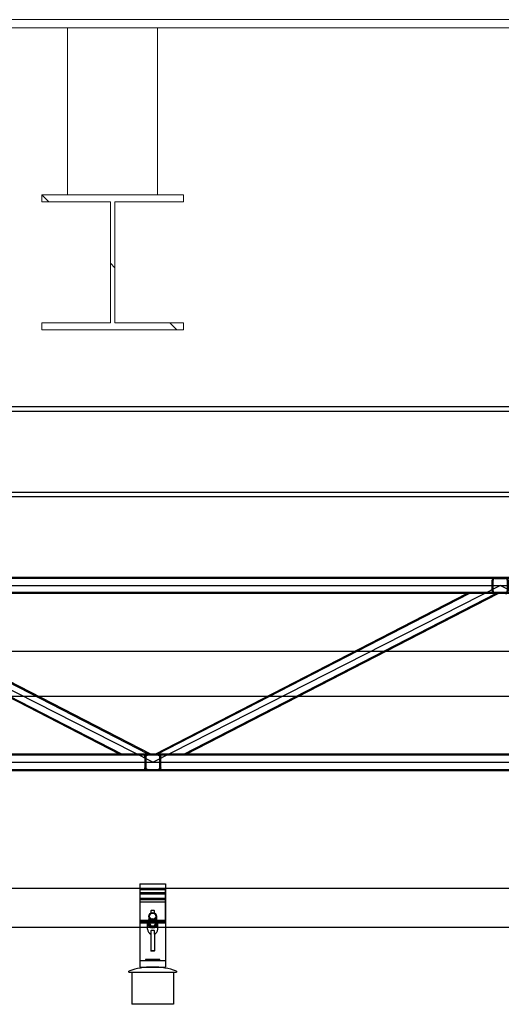
# Model space of a CAD drawing. Units: millimetres. Extents: x -355 to 331684, y -18510 to 60318.
# Drawn here: x 159343 to 160092, y -7959 to -6428 of the extents above; entities that cross this region are included whole.
import ezdxf

# ---------------------------------------------------------------- set-up
doc = ezdxf.new("R2010")
doc.units = ezdxf.units.MM
for name, color, linetype in [('AMG', 251, 'Continuous'), ('AMG Equipements', 7, 'Continuous'), ('AMG-FAUX -GRIL', 7, 'Continuous'), ('AMG-Fin', 7, 'Continuous')]:
    doc.layers.add(name, color=color, linetype=linetype)
doc.layers.add('BETON', color=251, linetype='Continuous', lineweight=0)

# ---------------------------------------------------------------- blocks, each defined once
blk = doc.blocks.new('A$C4FBE0FF1')
at = {"layer": 'AMG-Fin'}
for p, q in [((5, 62.8), (5, 59.6)), ((11, 59.6), (11, 62.8)), ((2, 54.4), (2, 44.3)), ((14, 54.4), (14, 44.3)), ((0, 34.2), (0, 44.4)), ((5, 31.9), (5, 26.7)), ((11, 26.7), (11, 31.9)), ((16, 34.2), (16, 44.4)), ((5, 26.7), (5, 0.6)), ((11, 26.7), (11, 0.6))]:
    blk.add_line(p, q, dxfattribs=at)
for radius in [6, 5]:
    blk.add_circle((8, 54.4), radius, dxfattribs=at)
for centre, radius, start, end in [((8, 44.4), 8, 138.5827, 41.4019), ((8, 34.2), 8, 180, 247.9757), ((8, 44.4), 6, 178.734, 1.2486), ((8, 34.2), 8, 292.0243, 0)]:
    blk.add_arc(centre, radius, start, end, dxfattribs=at)
for centre in [(8, 62.8), (8, 31.9)]:
    blk.add_ellipse(centre, major_axis=(-3, 0), ratio=0.190322, start_param=3.141593, end_param=6.283185, dxfattribs=at)
blk.add_ellipse((8, 0.6), major_axis=(-3, 0), ratio=0.190322, dxfattribs=at)
blk = doc.blocks.new('A$C68A60C5B')
for p, q in [((17, 137.5), (57, 137.5)), ((17, 137.5), (17, 8)), ((17, 128.6), (57, 128.6)), ((17, 128.6), (17, 76.6)), ((17, 124.1), (57, 124.1)), ((57, 137.5), (57, 8)), ((57, 76.6), (57, 128.6)), ((17, 122), (57, 122)), ((17, 115), (57, 115)), ((17, 112.9), (57, 112.9)), ((17, 109.7), (57, 109.7)), ((17, 80.8), (57, 80.8)), ((17, 78.7), (57, 78.7)), ((17, 76.6), (57, 76.6)), ((17, 18), (57, 18)), ((0, 0), (0, 1.7)), ((0, 0), (74, 0)), ((17, 8), (57, 8)), ((74, 1.7), (74, 0))]:
    blk.add_line(p, q)
for centre, radius, start, end in [((37, 77), 5.89, 355.8834, 184.1166), ((37, 77), 5, 355.1487, 184.8513), ((37, 77), 5.89, 184.1166, 355.8834), ((37, 77), 5, 184.8513, 355.1487), ((36.6, -100.9), 108.9, 89.794, 109.6444), ((37.4, -100.9), 108.9, 70.3556, 90.206)]:
    blk.add_arc(centre, radius, start, end)
blk.add_blockref('A$C4FBE0FF1', (29, 32.6))
blk = doc.blocks.new('A$C0A7C5FF1')
at = {"layer": 'AMG-Fin'}
for p, q in [((5.5, 2), (5.5, 0)), ((16.5, 2), (16.5, 0))]:
    blk.add_line(p, q, dxfattribs=at)
blk.add_lwpolyline([(0, 0), (22, 0), (22, 2), (0, 2)], close=True, dxfattribs=at)
blk = doc.blocks.new('A$C65BC374C')
for p, q in [((4.7, 50, 0), (69.7, 50, 0)), ((4.7, 50, 0), (4.7, 0, 0)), ((69.7, 50, 0), (69.7, 0, 0)), ((69.7, 0, 0), (4.7, 0, 0))]:
    blk.add_line(p, q)
at = {"layer": 'AMG'}
for name, p in [('A$C68A60C5B', (0.2, 50, 0)), ('A$C0A7C5FF1', (26.2, 68, 0))]:
    blk.add_blockref(name, p, dxfattribs=at)
blk = doc.blocks.new('25x25x2')
for p, q in [((-12.5, 4), (-12.5, 21)), ((-11, 4), (-11, 21)), ((-8.5, 25), (8.5, 25)), ((-8.5, 23.5), (8.5, 23.5)), ((11, 21), (11, 4)), ((12.5, 21), (12.5, 4)), ((8.5, 1.5), (-8.5, 1.5)), ((8.5, 0), (-8.5, 0))]:
    blk.add_line(p, q)
for centre, radius, start, end in [((-8.5, 21), 4, 90, 180), ((-8.5, 21), 2.5, 90, 180), ((8.5, 21), 4, 0, 90), ((8.5, 21), 2.5, 0, 90), ((-8.5, 4), 4, 180, 270), ((-8.5, 4), 2.5, 180, 270), ((8.5, 4), 4, 270, 0), ((8.5, 4), 2.5, 270, 0)]:
    blk.add_arc(centre, radius, start, end)
blk = doc.blocks.new('A$C3CBA4D2B')
for p, q in [((3291.6, 15, 3540), (-8, 15, -18.2)), ((3289.6, 13.5, 3537.8), (-8, 13.5, -18.2)), ((-8, 2.5, 0), (3291.6, 2.5, 3521.8)), ((1641.8, -272.5, 1760.9), (1101.8, 2.5, 1760.9)), ((1641.8, -272.5, 1760.9), (2181.8, 2.5, 1760.9)), ((2721.8, -272.5, 1760.9), (2181.8, 2.5, 1760.9)), ((3288.6, -8.5, 3536.8), (-5, -8.5, -15)), ((3288.6, -10, 3536.8), (-5, -10, -18.2)), ((1590.1, -260, 1760.9), (1105.2, -10, 1760.9)), ((1593.7, -260, 1760.9), (1108.8, -10, 1760.9)), ((1634.8, -260, 1760.9), (1149.9, -10, 1760.9)), ((1638.5, -260, 1760.9), (1153.6, -10, 1760.9)), ((1645.2, -260, 1760.9), (2130.1, -10, 1760.9)), ((1648.8, -260, 1760.9), (2133.7, -10, 1760.9)), ((1689.9, -260, 1760.9), (2174.8, -10, 1760.9)), ((1693.6, -260, 1760.9), (2178.5, -10, 1760.9)), ((3288.6, -260, 3536.8), (-5, -260, -18.2)), ((3288.6, -261.5, 3536.8), (-5, -261.5, -15)), ((-5, -272.5, -15), (3288.6, -272.5, 3536.8)), ((-8, -283.5, -18.2), (3289.6, -283.5, 3537.8)), ((-8, -285, -18.2), (3291.6, -285, 3540))]:
    blk.add_line(p, q)
blk.add_blockref('25x25x2', (2181.8, -10, 1760.9))
at = {"xscale": -1}
blk.add_blockref('25x25x2', (1641.8, -285, 1760.9), dxfattribs=at)
blk = doc.blocks.new('Charpente agora')
at = {"linetype": 'Continuous', "lineweight": 0}
for p, q in [((-15.402, 12.2212), (6.0424, 12.2212)), ((-15.402, 12.2087), (6.0424, 12.2087)), ((-1.22, 11.9487), (-1.22, 12.2087)), ((-1.08, 11.9487), (-1.08, 12.2087)), ((-1.249, 11.9377), (-1.26, 11.9487)), ((-1.26, 11.9487), (-1.26, 11.9377)), ((-1.04, 11.9487), (-1.26, 11.9487)), ((-1.04, 11.9377), (-1.04, 11.9487)), ((-1.26, 11.9377), (-1.1535, 11.9377)), ((-1.1535, 11.9377), (-1.1535, 11.7497)), ((-1.1465, 11.7497), (-1.1465, 11.9377)), ((-1.1465, 11.9377), (-1.04, 11.9377)), ((-1.1465, 11.8352), (-1.1535, 11.8422)), ((-1.1535, 11.7497), (-1.26, 11.7497)), ((-1.26, 11.7497), (-1.26, 11.7387)), ((-1.04, 11.7497), (-1.1465, 11.7497)), ((-1.05, 11.7387), (-1.061, 11.7497)), ((-1.04, 11.7387), (-1.04, 11.7497)), ((-1.26, 11.7387), (-1.04, 11.7387))]:
    blk.add_line(p, q, dxfattribs=at)

msp = doc.modelspace()

# ---------------------------------------------------------------- linework, layer by layer
at = {"layer": 'AMG Equipements'}
for p, q in [((161165.7, -7410.4, 0), (157934.6, -7410.4, 0)), ((161165.7, -7480.4, 0), (157934.6, -7480.4, 0))]:
    msp.add_line(p, q, dxfattribs=at)
at = {"layer": 'AMG Equipements', "elevation": 3619}
msp.add_lwpolyline([(155958.1, -7839.5), (165950.1, -7839.5), (165950.1, -7779.2), (155950.1, -7779.2), (145950.1, -7779.2), (145950.1, -7839.5), (155942.1, -7839.5)], close=True, dxfattribs=at)
at = {"layer": 'AMG-FAUX -GRIL'}
for p, q in [((161337.1, -7030.1, 0), (157763, -7030.1, 0)), ((161337.1, -7037, 0), (157763, -7037, 0)), ((161337.3, -7163.2, 0), (157763, -7163.2, 0)), ((161337.4, -7170.1, 0), (157763, -7170.1, 0))]:
    msp.add_line(p, q, dxfattribs=at)

# ---------------------------------------------------------------- block references
msp.add_blockref('A$C65BC374C', (159512.6, -7959.4, 0))
at = {"layer": 'AMG Equipements', "color": 0}
msp.add_blockref('A$C3CBA4D2B', (157908.2, -7310.4, 3522.6), dxfattribs=at)
at = {"layer": 'BETON', "xscale": 1000, "yscale": 1000, "zscale": 1000}
msp.add_blockref('Charpente agora', (160637.5, -18648.8, 0), dxfattribs=at)

doc.saveas('drawing.dxf')
